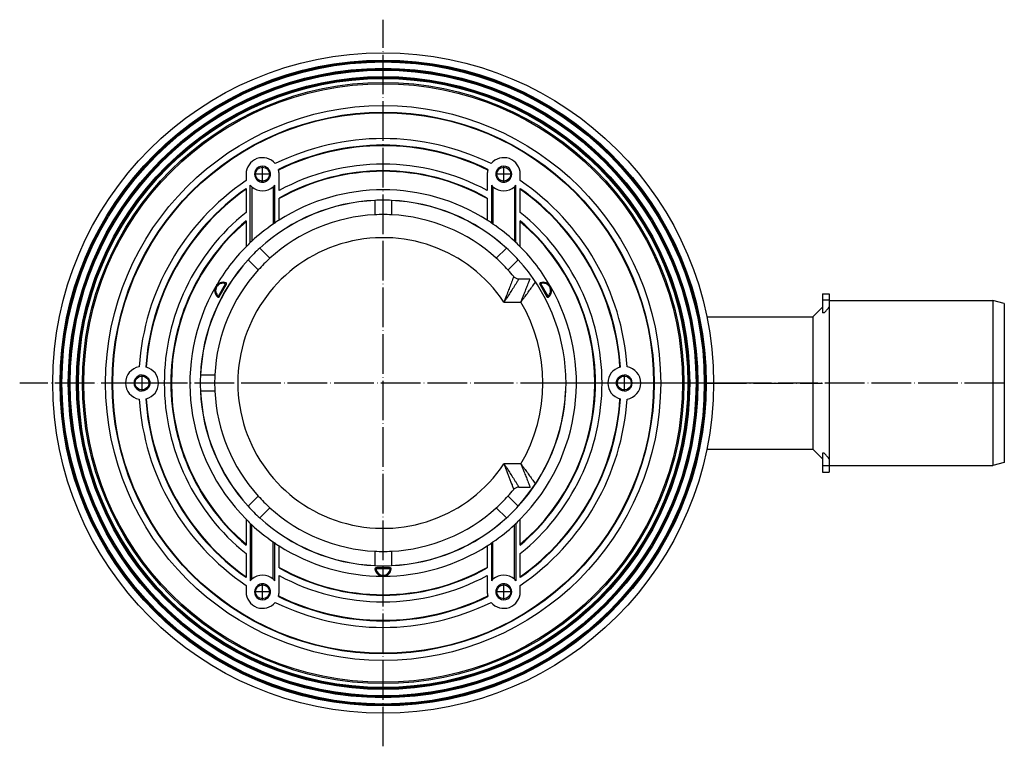
# Model space of a CAD drawing. Units: inches. Extents: x -116 to 203, y -343 to 13.
# Drawn here: x -110 to 188, y -343 to -123 of the extents above; entities that cross this region are included whole.
import ezdxf

# ---------------------------------------------------------------- set-up
doc = ezdxf.new("R2010")
doc.units = ezdxf.units.IN
doc.linetypes.add('DOT_CENTER', pattern=[14, 12, -1, 0, -1])
doc.layers.add('1', color=7, linetype='Continuous')

# ---------------------------------------------------------------- blocks, each defined once
blk = doc.blocks.new('10340-HL510NK', base_point=(-100, -133.17))
at = {"color": 7, "linetype": 'Continuous'}
for p, q in [((-41.5, -169.95), (-41.5, -171.9)), ((-31.5, -174.89), (-31.5, -169.95)), ((31.5, -169.95), (31.5, -174.89)), ((41.5, -171.9), (41.5, -169.95)), ((-41.5, -174.33), (-41.5, -174.53)), ((-41.5, -174.53), (-41.5, -181.53)), ((-40.2, -190.67), (-40.2, -173.31)), ((-39.76, -173.74), (-39.76, -190.26)), ((-33.24, -173.74), (-33.24, -185.03)), ((-32.8, -184.73), (-32.8, -173.31)), ((32.8, -173.31), (32.8, -184.73)), ((33.24, -173.74), (33.24, -185.03)), ((39.76, -173.74), (39.76, -190.26)), ((40.2, -190.67), (40.2, -173.31)), ((41.5, -174.53), (41.5, -174.33)), ((41.5, -181.53), (41.5, -174.53)), ((-31.5, -177.35), (-31.5, -177.17)), ((-31.5, -183.87), (-31.5, -177.35)), ((-2.5, -177.88), (-2.5, -177.94)), ((-2.5, -177.94), (-2.5, -182.23)), ((2.5, -177.88), (2.5, -177.94)), ((2.5, -177.94), (2.5, -182.23)), ((31.5, -177.17), (31.5, -177.35)), ((31.5, -177.35), (31.5, -183.87)), ((-41.5, -184.12), (-41.5, -184.33)), ((-41.5, -184.33), (-41.5, -191.94)), ((41.5, -184.33), (41.5, -184.12)), ((41.5, -191.94), (41.5, -184.33)), ((-37.29, -192.35), (-37.33, -192.3)), ((-34.25, -195.38), (-37.29, -192.35)), ((37.29, -192.35), (34.25, -195.38)), ((37.33, -192.3), (37.29, -192.35)), ((-40.87, -195.84), (-40.82, -195.88)), ((-40.82, -195.88), (-37.79, -198.92)), ((37.79, -198.92), (40.87, -195.84)), ((41.07, -201.67), (44.45, -201.67)), ((-49.59, -207.06), (-47.41, -203.28)), ((47.41, -203.28), (49.59, -207.06)), ((133, -206.17), (135, -206.17)), ((133, -206.17), (133, -208.09)), ((135, -208.09), (133, -208.09)), ((133, -208.09), (133, -211.94)), ((135, -206.17), (135, -208.09)), ((135, -208.09), (135, -208.17)), ((135, -208.17), (184.5, -208.17)), ((135, -208.17), (135, -210.26)), ((184.5, -208.17), (184.5, -258.17)), ((188, -209.11), (184.5, -208.17)), ((130, -213.17), (133, -210.17)), ((135, -210.26), (135, -256.08)), ((188, -209.11), (188, -257.23)), ((97.98, -213.17), (130, -213.17)), ((130, -213.17), (130, -253.17)), ((133.47, -211.94), (133, -211.94)), ((-55.29, -230.67), (-55.23, -230.67)), ((-55.23, -230.67), (-50.94, -230.67)), ((55.23, -230.67), (55.29, -230.67)), ((-55.23, -235.67), (-55.29, -235.67)), ((-50.94, -235.67), (-55.23, -235.67)), ((55.23, -235.67), (55.29, -235.67)), ((97.98, -253.17), (130, -253.17)), ((130, -253.17), (133, -256.17)), ((133, -254.4), (133, -258.25)), ((133.47, -254.4), (133, -254.4)), ((135, -256.08), (135, -258.17)), ((133, -258.25), (133, -260.17)), ((135, -258.25), (133, -258.25)), ((135, -258.17), (135, -258.25)), ((135, -258.17), (184.5, -258.17)), ((135, -258.25), (135, -260.17)), ((188, -257.23), (184.5, -258.17)), ((133, -260.17), (135, -260.17)), ((41.07, -264.67), (44.45, -264.67)), ((-40.82, -270.46), (-37.79, -267.42)), ((40.82, -270.46), (37.79, -267.42)), ((-40.87, -270.5), (-40.82, -270.46)), ((-34.25, -270.96), (-37.29, -273.99)), ((37.29, -273.99), (34.25, -270.96)), ((40.87, -270.5), (40.82, -270.46)), ((-37.29, -273.99), (-37.33, -274.04)), ((37.33, -274.04), (37.29, -273.99)), ((-41.5, -274.4), (-41.5, -282.01)), ((-40.2, -275.67), (-40.2, -293.03)), ((-39.76, -292.6), (-39.76, -276.08)), ((39.76, -292.6), (39.76, -276.08)), ((40.2, -275.67), (40.2, -293.03)), ((41.5, -282.01), (41.5, -274.4)), ((-41.5, -282.01), (-41.5, -282.22)), ((-33.24, -292.6), (-33.24, -281.31)), ((-32.8, -293.03), (-32.8, -281.61)), ((-31.5, -288.99), (-31.5, -282.47)), ((31.5, -282.47), (31.5, -288.99)), ((32.8, -281.61), (32.8, -293.03)), ((33.24, -292.6), (33.24, -281.31)), ((41.5, -282.22), (41.5, -282.01)), ((-41.5, -284.81), (-41.5, -291.81)), ((-2.5, -284.11), (-2.5, -288.4)), ((2.5, -284.11), (2.5, -288.4)), ((41.5, -291.81), (41.5, -284.81)), ((-31.5, -289.17), (-31.5, -288.99)), ((-2.5, -288.4), (-2.5, -288.46)), ((2.5, -288.4), (2.5, -288.46)), ((31.5, -288.99), (31.5, -289.17)), ((-41.5, -291.81), (-41.5, -292.01)), ((-31.5, -296.39), (-31.5, -291.45)), ((2.18, -289.17), (-2.18, -289.17)), ((31.5, -291.45), (31.5, -296.39)), ((41.5, -292.01), (41.5, -291.81)), ((-41.5, -294.44), (-41.5, -296.39)), ((41.5, -296.39), (41.5, -294.44))]:
    blk.add_line(p, q, dxfattribs=at)
at = {"color": 3, "linetype": 'Continuous'}
for p, q in [((-49.85, -206.91), (-47.67, -203.13)), ((-47.55, -202.85), (-47.67, -203.13)), ((-47.67, -203.13), (-47.41, -203.28)), ((47.67, -203.13), (47.41, -203.28)), ((47.55, -202.85), (47.67, -203.13)), ((47.67, -203.13), (49.85, -206.91)), ((-50.03, -207.14), (-49.85, -206.91)), ((-49.85, -206.91), (-49.59, -207.06)), ((49.85, -206.91), (49.59, -207.06)), ((50.03, -207.14), (49.85, -206.91)), ((36.55, -208.67), (41.68, -208.67)), ((41.68, -257.67), (36.55, -257.67)), ((-2.48, -289.51), (-2.18, -289.47)), ((-2.18, -289.47), (-2.18, -289.17)), ((2.18, -289.47), (-2.18, -289.47)), ((2.18, -289.47), (2.18, -289.17)), ((2.48, -289.51), (2.18, -289.47))]:
    blk.add_line(p, q, dxfattribs=at)
at = {"color": 7, "linetype": 'Continuous'}
for centre, radius in [((0, -233.17), 100), ((0, -233.17), 97.78), ((0, -233.17), 97.5), ((0, -233.17), 97.21), ((0, -233.17), 95.28), ((0, -233.17), 95), ((0, -233.17), 94.71), ((0, -233.17), 92.78), ((0, -233.17), 92.5), ((0, -233.17), 92.21), ((0, -233.17), 91), ((0, -233.17), 90.6), ((0, -233.17), 84), ((0, -233.17), 82), ((0, -233.17), 81.84), ((-36.5, -169.95), 2.1), ((36.5, -169.95), 2.1), ((-73, -233.17), 2.1), ((73, -233.17), 2.1), ((-36.5, -296.39), 2.1), ((36.5, -296.39), 2.1)]:
    blk.add_circle(centre, radius, dxfattribs=at)
for centre, radius, start, end in [((0, -233.17), 74, 63.8197, 116.1803), ((0, -233.17), 72, 63.8724, 116.1276), ((0, -233.17), 71.84, 63.8491, 116.1509), ((-36.5, -169.95), 5, 39.6206, 180), ((36.5, -169.95), 5, 0, 140.3794), ((-36.5, -169.95), 2.4, 29.0581, -149.0581), ((-36.5, -169.95), 5, 14.6985, 16.5335), ((-36.5, -169.95), 5, 0, 14.6985), ((0, -233.17), 66.25, 61.6099, 118.3901), ((0, -233.17), 64.25, 60.6415, 119.3585), ((0, -233.17), 64.09, 60.5623, 119.4377), ((36.5, -169.95), 5, 165.3015, 180), ((36.5, -169.95), 5, 163.4665, 165.3015), ((36.5, -169.95), 2.4, -30.9419, 150.9419), ((0, -233.17), 74, 124.1119, 176.1803), ((0, -233.17), 74, 3.8197, 55.8881), ((0, -233.17), 72, 125.197, 176.1276), ((0, -233.17), 71.84, 125.2856, 176.1509), ((-36.5, -169.95), 5, -137.7314, -130.6843), ((-36.5, -169.95), 5, -130.6843, -49.3157), ((-36.5, -169.95), 5, -49.3157, -42.2686), ((0, -233.17), 58.5, 57.421, 122.579), ((36.5, -169.95), 5, -137.7314, -130.6843), ((36.5, -169.95), 5, -130.6843, -49.3157), ((36.5, -169.95), 5, -49.3157, -42.2686), ((0, -233.17), 72, 3.8724, 54.803), ((0, -233.17), 71.84, 3.8491, 54.7144), ((0, -233.17), 55.35, 92.5888, 132.4112), ((0, -233.17), 55.29, 92.5915, 132.4085), ((0, -233.17), 55.35, 87.4112, 92.5888), ((0, -233.17), 55.35, 47.5888, 87.4112), ((0, -233.17), 55.29, 47.5915, 87.4085), ((0, -233.17), 66.25, 128.7861, -128.7861), ((0, -233.17), 66.25, -51.2139, 51.2139), ((0, -233.17), 64.25, 130.2343, -130.2343), ((0, -233.17), 64.09, 130.3534, -130.3534), ((0, -233.17), 51, 92.8097, 132.1903), ((0, -233.17), 58.5, 124.1031, 124.6258), ((0, -233.17), 58.5, 122.579, 124.1031), ((0, -233.17), 51, 87.1903, 92.8097), ((0, -233.17), 51, 47.8097, 87.1903), ((0, -233.17), 58.5, 55.8969, 57.421), ((0, -233.17), 58.5, 55.3742, 55.8969), ((0, -233.17), 64.25, -49.7657, 49.7657), ((0, -233.17), 64.09, -49.6466, 49.6466), ((0, -233.17), 58.5, 124.6258, 132.8162), ((0, -233.17), 58.5, 47.1838, 55.3742), ((0, -233.17), 58.5, 133.4073, 135.1863), ((0, -233.17), 58.5, 132.8162, 133.4073), ((0, -233.17), 58.5, 46.5927, 47.1838), ((0, -233.17), 58.5, 44.8137, 46.5927), ((0, -233.17), 58.5, 135.1863, 150), ((0, -233.17), 55.35, 132.4112, 137.5888), ((0, -233.17), 55.35, 42.4112, 47.5888), ((0, -233.17), 58.5, 30, 44.8137), ((0, -233.17), 55.35, 137.5888, 177.4112), ((0, -233.17), 55.29, 137.5915, 177.4085), ((0, -233.17), 51, 132.1903, 137.8097), ((0, -233.17), 51, 42.1903, 47.8097), ((0, -233.17), 55.35, 2.5888, 42.4112), ((0, -233.17), 51, 137.8097, 177.1903), ((0, -233.17), 51, 39.2034, 42.1903), ((0, -233.17), 58.5, 150, -135.1863), ((-48.5, -205.17), 2.5, 150, -127.8375), ((-48.5, -205.17), 2.5, 67.8375, 150), ((-47.67, -203.13), 0.3, -30, 67.8375), ((0, -233.17), 58.5, -44.8137, 30), ((47.67, -203.13), 0.3, 112.1625, -150), ((48.5, -205.17), 2.5, 30, 112.1625), ((48.5, -205.17), 2.5, -52.1625, 30), ((-49.85, -206.91), 0.3, -127.8375, -30), ((49.85, -206.91), 0.3, -150, -52.1625), ((-73, -233.17), 5, 99.6206, -99.6206), ((-73, -233.17), 5, 74.6985, 76.5335), ((-73, -233.17), 5, -74.6985, 74.6985), ((73, -233.17), 5, 105.3015, -105.3015), ((73, -233.17), 5, 103.4665, 105.3015), ((73, -233.17), 5, -80.3794, 80.3794), ((-73, -233.17), 2.4, 89.0581, -89.0581), ((0, -233.17), 55.35, 177.4112, -177.4112), ((0, -233.17), 51, 177.1903, -177.1903), ((0, -233.17), 55.35, 0, 2.5888), ((73, -233.17), 2.4, -90.9419, 90.9419), ((0, -233.17), 55.35, -2.5888, 0), ((0, -233.17), 74, -176.1803, -124.1119), ((-73, -233.17), 5, -76.5335, -74.6985), ((0, -233.17), 72, -176.1276, -125.197), ((0, -233.17), 71.84, -176.1509, -125.2856), ((0, -233.17), 55.35, -177.4112, -137.5888), ((0, -233.17), 55.29, -177.4085, -137.5915), ((0, -233.17), 51, -177.1903, -137.8097), ((0, -233.17), 55.29, -42.4085, -2.5915), ((0, -233.17), 55.35, -42.4112, -2.5888), ((0, -233.17), 71.84, -54.7144, -3.8491), ((0, -233.17), 72, -54.803, -3.8724), ((0, -233.17), 74, -55.8881, -3.8197), ((73, -233.17), 5, -105.3015, -103.4665), ((0, -233.17), 51, -137.8097, -132.1903), ((0, -233.17), 51, -47.8097, -42.1903), ((0, -233.17), 51, -42.1903, -39.2034), ((0, -233.17), 55.35, -137.5888, -132.4112), ((0, -233.17), 51, -132.1903, -92.8097), ((0, -233.17), 51, -87.1903, -47.8097), ((0, -233.17), 55.35, -47.5888, -42.4112), ((0, -233.17), 55.35, -132.4112, -92.5888), ((0, -233.17), 55.29, -132.4085, -92.5915), ((0, -233.17), 55.29, -87.4085, -47.5915), ((0, -233.17), 55.35, -87.4112, -47.5888), ((0, -233.17), 58.5, -135.1863, -133.4073), ((0, -233.17), 58.5, -133.4073, -132.8162), ((0, -233.17), 58.5, -132.8162, -124.6258), ((0, -233.17), 58.5, -55.3742, -47.1838), ((0, -233.17), 58.5, -47.1838, -46.5927), ((0, -233.17), 58.5, -46.5927, -44.8137), ((0, -233.17), 58.5, -124.6258, -124.1031), ((0, -233.17), 58.5, -124.1031, -122.579), ((0, -233.17), 58.5, -122.579, -90), ((0, -233.17), 58.5, -90, -57.421), ((0, -233.17), 58.5, -57.421, -55.8969), ((0, -233.17), 58.5, -55.8969, -55.3742), ((0, -233.17), 51, -92.8097, -87.1903), ((0, -233.17), 64.09, -119.4377, -60.5623), ((0, -233.17), 55.35, -92.5888, -87.4112), ((-36.5, -296.39), 5, 49.3157, 130.6843), ((0, -233.17), 64.25, -119.3585, -60.6415), ((0, -233.17), 66.25, -118.3901, -61.6099), ((-2.18, -289.47), 0.3, 90, -172.1625), ((0, -289.17), 2.5, -172.1625, -90), ((0, -289.17), 2.5, -90, -7.8375), ((2.18, -289.47), 0.3, -7.8375, 90), ((36.5, -296.39), 5, 49.3157, 130.6843), ((-36.5, -296.39), 5, 130.6843, 137.7314), ((-36.5, -296.39), 5, 42.2686, 49.3157), ((36.5, -296.39), 5, 130.6843, 137.7314), ((36.5, -296.39), 5, 42.2686, 49.3157), ((-36.5, -296.39), 5, 180, -39.6206), ((-36.5, -296.39), 2.4, 149.0581, -29.0581), ((-36.5, -296.39), 5, -16.5335, -14.6985), ((0, -233.17), 72, -116.1276, -63.8724), ((-36.5, -296.39), 5, -14.6985, 0), ((0, -233.17), 71.84, -116.1509, -63.8491), ((36.5, -296.39), 5, 180, -165.3015), ((36.5, -296.39), 5, -165.3015, -163.4665), ((36.5, -296.39), 5, -140.3794, 0), ((36.5, -296.39), 2.4, -150.9419, 30.9419), ((0, -233.17), 74, -116.1803, -63.8197)]:
    blk.add_arc(centre, radius, start, end, dxfattribs=at)
at = {"color": 3, "linetype": 'Continuous'}
for centre, radius, start, end in [((0, -233.17), 44, 33.836, -33.836), ((-48.5, -205.17), 2.2, 67.8375, -127.8375), ((48.5, -205.17), 2.2, -52.1625, 112.1625), ((0, -233.17), 48.35, -30.4457, 30.4457), ((0, -289.17), 2.2, -172.1625, -7.8375)]:
    blk.add_arc(centre, radius, start, end, dxfattribs=at)
at = {"color": 7, "linetype": 'Continuous'}
for points, knots in [([(-38.56, -171.18), (-38.54, -171.21), (-38.51, -171.27), (-38.44, -171.36), (-38.36, -171.47), (-38.26, -171.58), (-38.16, -171.69), (-38.05, -171.78), (-37.94, -171.87), (-37.81, -171.96), (-37.69, -172.04), (-37.55, -172.11), (-37.42, -172.17), (-37.28, -172.22), (-37.14, -172.26), (-37, -172.3), (-36.86, -172.32), (-36.72, -172.34), (-36.57, -172.35), (-36.42, -172.35), (-36.28, -172.34), (-36.13, -172.32), (-35.99, -172.29), (-35.84, -172.26), (-35.7, -172.21), (-35.56, -172.16), (-35.43, -172.1), (-35.3, -172.03), (-35.17, -171.95), (-35.06, -171.87), (-34.94, -171.78), (-34.84, -171.68), (-34.73, -171.57), (-34.63, -171.46), (-34.54, -171.34), (-34.44, -171.18), (-34.32, -170.96), (-34.23, -170.74), (-34.18, -170.55), (-34.14, -170.41), (-34.12, -170.26), (-34.1, -170.11), (-34.1, -169.96), (-34.1, -169.82), (-34.12, -169.67), (-34.14, -169.53), (-34.17, -169.38), (-34.21, -169.24), (-34.25, -169.1), (-34.3, -168.98), (-34.35, -168.87), (-34.39, -168.81), (-34.4, -168.78)], [0, 0, 0, 0, 0.09941, 0.19882, 0.338002, 0.492849, 0.648551, 0.788422, 0.928454, 1.084357, 1.239311, 1.378583, 1.533086, 1.671989, 1.82688, 1.966099, 2.104664, 2.258749, 2.405326, 2.551903, 2.691319, 2.846457, 2.985276, 3.139674, 3.286732, 3.433791, 3.588837, 3.728182, 3.882531, 4.021312, 4.160638, 4.315661, 4.454914, 4.60985, 4.756444, 4.903038, 5.197138, 5.491237, 5.629938, 5.784186, 5.923654, 6.078852, 6.225645, 6.372437, 6.518387, 6.664336, 6.811007, 6.957679, 7.104569, 7.25146, 7.353881, 7.456302, 7.456302, 7.456302, 7.456302]), ([(34.4, -168.78), (34.39, -168.81), (34.35, -168.88), (34.28, -169.03), (34.2, -169.24), (34.14, -169.49), (34.11, -169.68), (34.1, -169.83), (34.1, -169.97), (34.11, -170.12), (34.12, -170.27), (34.14, -170.41), (34.18, -170.55), (34.23, -170.74), (34.32, -170.97), (34.46, -171.22), (34.63, -171.46), (34.8, -171.64), (34.94, -171.77), (35.05, -171.86), (35.17, -171.95), (35.3, -172.03), (35.43, -172.1), (35.56, -172.16), (35.7, -172.21), (35.84, -172.26), (35.98, -172.29), (36.13, -172.32), (36.27, -172.34), (36.41, -172.35), (36.56, -172.35), (36.71, -172.34), (36.86, -172.32), (37, -172.3), (37.14, -172.26), (37.28, -172.22), (37.42, -172.17), (37.55, -172.11), (37.69, -172.04), (37.82, -171.96), (37.94, -171.87), (38.05, -171.78), (38.16, -171.69), (38.26, -171.58), (38.36, -171.47), (38.44, -171.36), (38.51, -171.27), (38.54, -171.21), (38.56, -171.18)], [0, 0, 0, 0, 0.100424, 0.208725, 0.502543, 0.796361, 0.951598, 1.091097, 1.23788, 1.384664, 1.538969, 1.677712, 1.83221, 1.971112, 2.263466, 2.555821, 2.848763, 3.141705, 3.280278, 3.434367, 3.573494, 3.728271, 3.882482, 4.021154, 4.159499, 4.313305, 4.468023, 4.607101, 4.753749, 4.900397, 5.039289, 5.193773, 5.341201, 5.488628, 5.628089, 5.783283, 5.922108, 6.07651, 6.223784, 6.371057, 6.525927, 6.66513, 6.804086, 6.958649, 7.113764, 7.253162, 7.358171, 7.45576, 7.45576, 7.45576, 7.45576]), ([(39.52, -200.93), (39.74, -201.14), (40.17, -201.56), (40.77, -201.63), (41.07, -201.67)], [0, 0, 0, 0, 0.878634, 1.757268, 1.757268, 1.757268, 1.757268]), ([(133.47, -211.94), (133.6, -211.8), (133.85, -211.52), (134.23, -211.1), (134.62, -210.68), (134.87, -210.4), (135, -210.26)], [0, 0, 0, 0, 0.563189, 1.136432, 1.699832, 2.272788, 2.272788, 2.272788, 2.272788]), ([(-72.96, -230.77), (-72.93, -230.77), (-72.86, -230.77), (-72.7, -230.79), (-72.47, -230.82), (-72.19, -230.91), (-71.92, -231.02), (-71.66, -231.17), (-71.43, -231.35), (-71.25, -231.52), (-71.13, -231.67), (-71.04, -231.79), (-70.96, -231.91), (-70.86, -232.08), (-70.76, -232.3), (-70.68, -232.54), (-70.64, -232.73), (-70.62, -232.88), (-70.6, -233.03), (-70.6, -233.22), (-70.61, -233.47), (-70.66, -233.71), (-70.71, -233.9), (-70.76, -234.04), (-70.82, -234.17), (-70.9, -234.34), (-71.03, -234.56), (-71.22, -234.79), (-71.43, -234.99), (-71.66, -235.17), (-71.92, -235.32), (-72.19, -235.43), (-72.47, -235.52), (-72.7, -235.55), (-72.86, -235.57), (-72.93, -235.57), (-72.96, -235.57)], [0, 0, 0, 0, 0.096383, 0.199996, 0.493548, 0.7871, 1.079917, 1.372736, 1.666254, 1.959771, 2.114901, 2.25431, 2.393743, 2.548903, 2.843292, 3.137682, 3.293443, 3.433365, 3.588194, 3.727365, 4.022551, 4.317737, 4.47271, 4.611997, 4.751395, 4.906506, 5.199839, 5.493171, 5.786277, 6.079383, 6.372069, 6.664755, 6.958464, 7.252172, 7.356825, 7.454106, 7.454106, 7.454106, 7.454106]), ([(72.96, -235.57), (72.93, -235.57), (72.86, -235.57), (72.7, -235.55), (72.47, -235.52), (72.23, -235.45), (72.05, -235.38), (71.92, -235.31), (71.79, -235.24), (71.66, -235.16), (71.55, -235.08), (71.43, -234.99), (71.33, -234.89), (71.23, -234.79), (71.13, -234.67), (71.04, -234.56), (70.96, -234.43), (70.86, -234.26), (70.76, -234.04), (70.67, -233.76), (70.61, -233.46), (70.6, -233.22), (70.6, -233.02), (70.62, -232.87), (70.64, -232.73), (70.67, -232.58), (70.71, -232.44), (70.76, -232.3), (70.82, -232.17), (70.88, -232.04), (70.96, -231.91), (71.04, -231.79), (71.13, -231.67), (71.22, -231.56), (71.32, -231.45), (71.43, -231.36), (71.54, -231.26), (71.66, -231.18), (71.79, -231.1), (71.91, -231.03), (72.05, -230.97), (72.19, -230.91), (72.33, -230.86), (72.47, -230.83), (72.61, -230.8), (72.74, -230.78), (72.86, -230.77), (72.93, -230.77), (72.96, -230.77)], [0, 0, 0, 0, 0.103614, 0.199996, 0.493548, 0.7871, 0.9409, 1.079236, 1.233941, 1.373008, 1.520188, 1.667369, 1.806069, 1.960318, 2.099729, 2.254857, 2.39429, 2.549449, 2.843838, 3.138228, 3.432932, 3.727634, 3.875094, 4.022553, 4.178342, 4.318285, 4.473258, 4.612545, 4.7598, 4.907055, 5.046243, 5.201096, 5.339772, 5.493994, 5.632514, 5.786538, 5.925681, 6.080478, 6.219306, 6.373716, 6.512175, 6.666122, 6.820985, 6.960181, 7.106997, 7.253814, 7.354781, 7.455748, 7.455748, 7.455748, 7.455748]), ([(135, -256.08), (134.87, -255.94), (134.62, -255.66), (134.23, -255.24), (133.85, -254.82), (133.6, -254.54), (133.47, -254.4)], [0, 0, 0, 0, 0.572956, 1.136356, 1.709599, 2.272788, 2.272788, 2.272788, 2.272788]), ([(41.07, -264.67), (40.77, -264.71), (40.17, -264.78), (39.74, -265.2), (39.52, -265.41)], [0, 0, 0, 0, 0.878634, 1.757268, 1.757268, 1.757268, 1.757268]), ([(-34.4, -297.56), (-34.38, -297.52), (-34.35, -297.46), (-34.3, -297.36), (-34.25, -297.23), (-34.21, -297.1), (-34.17, -296.95), (-34.13, -296.76), (-34.1, -296.52), (-34.1, -296.27), (-34.12, -296.07), (-34.14, -295.93), (-34.18, -295.79), (-34.22, -295.64), (-34.27, -295.51), (-34.33, -295.37), (-34.39, -295.24), (-34.47, -295.12), (-34.55, -295), (-34.63, -294.88), (-34.73, -294.77), (-34.83, -294.67), (-34.94, -294.57), (-35.05, -294.48), (-35.17, -294.39), (-35.3, -294.31), (-35.43, -294.24), (-35.56, -294.18), (-35.7, -294.13), (-35.84, -294.08), (-35.98, -294.05), (-36.13, -294.02), (-36.27, -294), (-36.42, -293.99), (-36.56, -293.99), (-36.71, -294), (-36.86, -294.02), (-37, -294.04), (-37.14, -294.08), (-37.28, -294.12), (-37.42, -294.17), (-37.55, -294.23), (-37.69, -294.3), (-37.82, -294.38), (-37.94, -294.47), (-38.09, -294.59), (-38.27, -294.76), (-38.41, -294.93), (-38.51, -295.07), (-38.54, -295.13), (-38.56, -295.16)], [0, 0, 0, 0, 0.108301, 0.208725, 0.355597, 0.502469, 0.641714, 0.796636, 1.09065, 1.384664, 1.538968, 1.677711, 1.83221, 1.971112, 2.124761, 2.262978, 2.417319, 2.556091, 2.703008, 2.849925, 2.988344, 3.142248, 3.280821, 3.43491, 3.574037, 3.728814, 3.867484, 4.021697, 4.167773, 4.313849, 4.460747, 4.607645, 4.762085, 4.900941, 5.039832, 5.194316, 5.349621, 5.489171, 5.628632, 5.783826, 5.922651, 6.077054, 6.224327, 6.3716, 6.52647, 6.665673, 6.959552, 7.25343, 7.354729, 7.456028, 7.456028, 7.456028, 7.456028]), ([(38.56, -295.16), (38.54, -295.13), (38.51, -295.07), (38.44, -294.97), (38.36, -294.87), (38.26, -294.76), (38.16, -294.66), (38.05, -294.56), (37.94, -294.47), (37.82, -294.38), (37.69, -294.3), (37.56, -294.24), (37.42, -294.17), (37.29, -294.12), (37.15, -294.08), (37.01, -294.04), (36.86, -294.02), (36.72, -294), (36.57, -293.99), (36.42, -293.99), (36.27, -294), (36.13, -294.02), (35.98, -294.05), (35.84, -294.08), (35.7, -294.13), (35.56, -294.18), (35.43, -294.24), (35.3, -294.31), (35.18, -294.39), (35.06, -294.47), (34.94, -294.56), (34.8, -294.7), (34.63, -294.88), (34.46, -295.12), (34.32, -295.38), (34.23, -295.61), (34.17, -295.79), (34.14, -295.93), (34.12, -296.08), (34.11, -296.22), (34.1, -296.37), (34.1, -296.52), (34.12, -296.67), (34.14, -296.86), (34.2, -297.1), (34.28, -297.32), (34.35, -297.47), (34.39, -297.53), (34.4, -297.56)], [0, 0, 0, 0, 0.102983, 0.19882, 0.353666, 0.492849, 0.640635, 0.788422, 0.928454, 1.084357, 1.223626, 1.378584, 1.525287, 1.67199, 1.811208, 1.9661, 2.104665, 2.25875, 2.405327, 2.551904, 2.699181, 2.846458, 2.993067, 3.139676, 3.278898, 3.433792, 3.588838, 3.728183, 3.866964, 4.021313, 4.160639, 4.315662, 4.609214, 4.902764, 5.196864, 5.490963, 5.637438, 5.783913, 5.923381, 6.078579, 6.217562, 6.372164, 6.518113, 6.664062, 6.957487, 7.250912, 7.353333, 7.455754, 7.455754, 7.455754, 7.455754])]:
    blk.add_open_spline(points, degree=3, knots=knots, dxfattribs=at)
at = {"color": 3, "linetype": 'Continuous'}
for points, knots in [([(39.52, -200.93), (39.5, -200.98), (39.47, -201.07), (39.4, -201.27), (39.3, -201.51), (39.13, -201.99), (38.89, -202.62), (38.49, -203.69), (37.98, -205.02), (37.49, -206.27), (37.15, -207.15), (36.98, -207.57), (36.85, -207.9), (36.78, -208.09), (36.73, -208.22), (36.69, -208.3), (36.65, -208.42), (36.6, -208.54), (36.56, -208.63), (36.55, -208.67)], [0, 0, 0, 0, 0.142915, 0.285829, 0.637724, 0.930903, 1.799755, 2.663152, 4.354811, 6.098344, 6.67143, 7.185766, 7.470035, 7.735643, 7.785596, 7.882464, 8.011397, 8.149389, 8.287414, 8.287414, 8.287414, 8.287414]), ([(41.07, -201.67), (41.04, -201.71), (40.99, -201.8), (40.88, -201.98), (40.74, -202.21), (40.48, -202.63), (40.12, -203.21), (39.5, -204.2), (38.71, -205.43), (37.97, -206.56), (37.46, -207.33), (37.21, -207.7), (37.01, -207.99), (36.89, -208.16), (36.82, -208.27), (36.79, -208.32), (36.76, -208.36), (36.74, -208.39), (36.72, -208.42), (36.68, -208.47), (36.63, -208.56), (36.57, -208.63), (36.55, -208.67)], [0, 0, 0, 0, 0.146874, 0.293749, 0.650216, 0.948579, 1.798625, 2.687084, 4.464324, 6.159406, 6.730965, 7.240978, 7.52386, 7.787118, 7.855762, 7.92393, 7.958175, 7.992359, 8.026577, 8.0608, 8.197699, 8.334616, 8.334616, 8.334616, 8.334616]), ([(41.68, -208.67), (41.69, -208.65), (41.71, -208.61), (41.73, -208.54), (41.76, -208.48), (41.79, -208.4), (41.83, -208.3), (41.9, -208.13), (41.99, -207.92), (42.12, -207.59), (42.28, -207.19), (42.61, -206.38), (43.05, -205.26), (43.53, -204.04), (43.91, -203.06), (44.15, -202.46), (44.33, -202), (44.41, -201.78), (44.45, -201.67)], [0, 0, 0, 0, 0.066801, 0.133597, 0.20715, 0.267154, 0.405294, 0.533991, 0.814442, 1.065559, 1.618676, 2.112186, 3.679426, 5.228089, 6.052747, 6.821463, 7.174676, 7.527889, 7.527889, 7.527889, 7.527889]), ([(41.68, -208.67), (41.7, -208.65), (41.72, -208.62), (41.77, -208.56), (41.81, -208.51), (41.86, -208.44), (41.93, -208.35), (42.04, -208.21), (42.17, -208.03), (42.38, -207.74), (42.64, -207.4), (43.17, -206.7), (43.88, -205.72), (44.65, -204.65), (45.26, -203.79), (45.62, -203.28), (45.87, -202.93), (45.99, -202.75), (46.07, -202.64), (46.1, -202.59), (46.12, -202.56)], [0, 0, 0, 0, 0.066603, 0.133201, 0.206895, 0.266372, 0.403396, 0.532487, 0.811951, 1.062782, 1.614022, 2.107617, 3.685034, 5.237867, 6.064642, 6.834482, 7.122652, 7.365801, 7.456615, 7.547429, 7.547429, 7.547429, 7.547429]), ([(36.55, -257.67), (36.56, -257.71), (36.6, -257.8), (36.64, -257.91), (36.68, -258), (36.71, -258.07), (36.73, -258.12), (36.74, -258.16), (36.78, -258.26), (36.85, -258.44), (36.96, -258.71), (37.08, -259.02), (37.21, -259.35), (37.45, -259.95), (37.77, -260.79), (38.18, -261.85), (38.52, -262.75), (38.79, -263.46), (39, -264), (39.15, -264.4), (39.25, -264.67), (39.3, -264.81), (39.36, -264.97), (39.42, -265.13), (39.47, -265.27), (39.5, -265.36), (39.52, -265.41)], [0, 0, 0, 0, 0.138025, 0.276017, 0.360229, 0.434324, 0.493889, 0.534509, 0.551771, 0.817102, 1.101649, 1.437929, 1.800761, 2.189073, 3.353788, 4.499365, 5.624263, 6.218026, 6.795682, 7.356514, 7.495417, 7.649853, 7.818887, 8.001587, 8.144502, 8.287416, 8.287416, 8.287416, 8.287416]), ([(36.55, -257.67), (36.57, -257.71), (36.63, -257.78), (36.68, -257.87), (36.72, -257.92), (36.74, -257.95), (36.76, -257.98), (36.79, -258.02), (36.82, -258.07), (36.89, -258.18), (37.01, -258.35), (37.21, -258.64), (37.46, -259.01), (37.97, -259.78), (38.71, -260.91), (39.49, -262.14), (40.12, -263.13), (40.48, -263.71), (40.74, -264.13), (40.88, -264.36), (40.99, -264.54), (41.04, -264.63), (41.07, -264.67)], [0, 0, 0, 0, 0.136916, 0.273816, 0.308038, 0.342257, 0.376399, 0.410685, 0.479172, 0.547497, 0.81049, 1.093636, 1.603788, 2.175206, 3.865437, 5.64753, 6.537422, 7.386036, 7.684657, 8.040867, 8.187742, 8.334616, 8.334616, 8.334616, 8.334616]), ([(41.68, -257.67), (41.69, -257.69), (41.71, -257.73), (41.73, -257.8), (41.76, -257.86), (41.79, -257.94), (41.83, -258.04), (41.9, -258.21), (41.99, -258.42), (42.12, -258.75), (42.28, -259.15), (42.61, -259.96), (43.06, -261.08), (43.54, -262.3), (43.91, -263.28), (44.15, -263.88), (44.33, -264.34), (44.41, -264.56), (44.45, -264.67)], [0, 0, 0, 0, 0.066802, 0.1336, 0.208135, 0.26716, 0.405036, 0.534003, 0.814487, 1.065582, 1.617675, 2.112233, 3.684405, 5.228089, 6.05347, 6.82148, 7.174684, 7.527889, 7.527889, 7.527889, 7.527889]), ([(41.68, -257.67), (41.7, -257.69), (41.72, -257.72), (41.77, -257.78), (41.81, -257.83), (41.86, -257.9), (41.93, -257.99), (42.04, -258.13), (42.17, -258.31), (42.38, -258.6), (42.64, -258.94), (43.17, -259.65), (43.88, -260.62), (44.65, -261.69), (45.26, -262.55), (45.62, -263.06), (45.87, -263.41), (45.99, -263.59), (46.07, -263.7), (46.1, -263.75), (46.12, -263.78)], [0, 0, 0, 0, 0.066605, 0.133204, 0.207833, 0.266378, 0.403037, 0.532499, 0.811984, 1.062806, 1.612981, 2.107665, 3.688628, 5.237867, 6.065321, 6.834499, 7.123334, 7.365805, 7.456617, 7.547429, 7.547429, 7.547429, 7.547429])]:
    blk.add_open_spline(points, degree=3, knots=knots, dxfattribs=at)
at = {"layer": '1', "color": 2, "linetype": 'DOT_CENTER'}
for p, q in [((0, -343.17), (0, -123.17)), ((-36.5, -172.26), (-36.5, -167.64)), ((36.5, -172.26), (36.5, -167.64)), ((-34.19, -169.95), (-38.81, -169.95)), ((38.81, -169.95), (34.19, -169.95)), ((-73, -230.86), (-73, -235.48)), ((73, -235.48), (73, -230.86)), ((110, -233.17), (-110, -233.17)), ((-70.69, -233.17), (-75.31, -233.17)), ((188, -233.17), (48.08, -233.17)), ((75.31, -233.17), (70.69, -233.17)), ((97.98, -233.17), (133, -233.17)), ((-36.5, -298.7), (-36.5, -294.08)), ((36.5, -298.7), (36.5, -294.08)), ((-34.19, -296.39), (-38.81, -296.39)), ((38.81, -296.39), (34.19, -296.39))]:
    blk.add_line(p, q, dxfattribs=at)

msp = doc.modelspace()

# ---------------------------------------------------------------- block references
msp.add_blockref('10340-HL510NK', (-100, -133.17))

doc.saveas('drawing.dxf')
